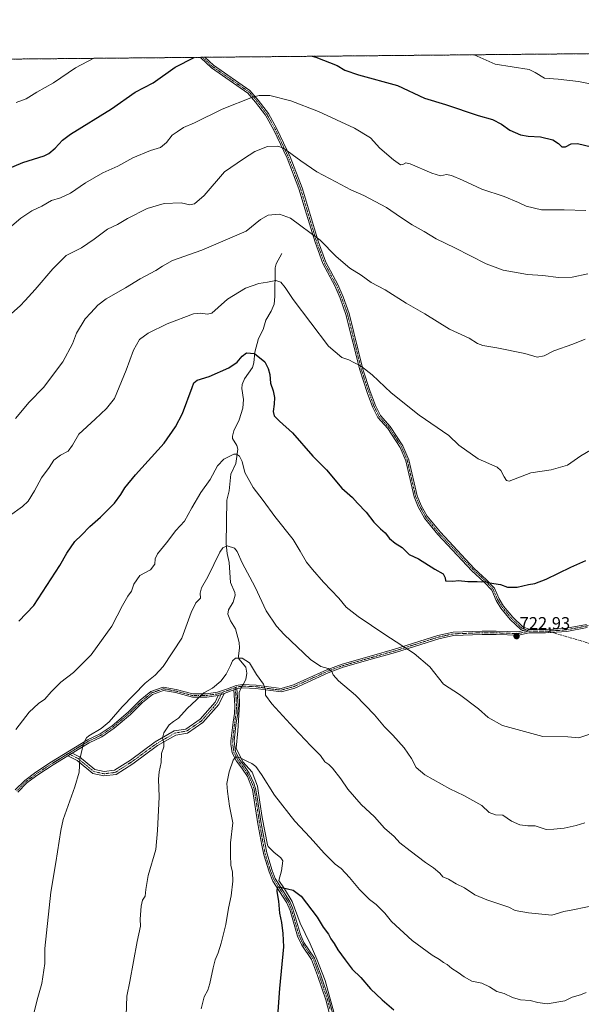
# Model space of a CAD drawing. Units: metres. Extents: x 563125 to 566560, y 4726407 to 4728752.
# Drawn here: x 564110 to 564434, y 4728184 to 4728752 of the extents above; entities that cross this region are included whole.
import ezdxf
from ezdxf.enums import TextEntityAlignment as Align

# ---------------------------------------------------------------- set-up
doc = ezdxf.new("R2010")
doc.units = ezdxf.units.M
doc.header["$MEASUREMENT"] = 0
for name, pattern in [('TRAZO_Y_PUNTO', [1, 0.5, -0.25, 0, -0.25]), ('TRAZOS', [0.75, 0.5, -0.25]), ('TRAZOSX2', [1.5, 1, -0.5])]:
    doc.linetypes.add(name, pattern=pattern)
for name, color, linetype, lineweight in [('Arbolado forestal', 92, 'TRAZOS', 0), ('Arbolado forestal CxS', 92, 'Continuous', 0), ('Camino', 19, 'Continuous', 0), ('Camino Cxs', 19, 'Continuous', 0), ('Camino eje', 39, 'TRAZO_Y_PUNTO', 13), ('Carátula', 7, 'Continuous', 5), ('Comarca CxS', 133, 'Continuous', 0), ('Comunidad Autónoma CxS', 142, 'Continuous', 0), ('Corriente natural lineal', 142, 'Continuous', 13), ('Corriente natural lineal oculto', 19, 'TRAZO_Y_PUNTO', 13), ('Curva de nivel maestra', 36, 'Continuous', 30), ('Curva de nivel normal', 36, 'Continuous', 0), ('Entidad de ámbito territorial CxS', 92, 'Continuous', 0), ('Espacio natural protegido CxS', 2, 'Continuous', 0), ('Municipio CxS', 142, 'Continuous', 0), ('Provincia CxS', 1, 'Continuous', 0), ('Punto de cota en terreno', 7, 'Continuous', 0), ('Rótulo de punto de cota en terreno', 19, 'Continuous', 0), ('Senda', 19, 'TRAZOSX2', 0)]:
    doc.layers.add(name, color=color, linetype=linetype, lineweight=lineweight)
doc.styles.add('Arial', font='txt', dxfattribs={"height": 0.2})

# ---------------------------------------------------------------- blocks, each defined once
blk = doc.blocks.new('*U150')
at = {"layer": 'Arbolado forestal CxS', "color": 92, "linetype": 'Continuous', "lineweight": 0}
blk.add_polyline3d([(563145.42, 4726493.09, 628.28), (563125.07, 4728720.05, 744.16), (566537.41, 4728751.93, 841.02)], dxfattribs=at)
blk = doc.blocks.new('*U157')
at = {"layer": 'Curva de nivel normal', "color": 36, "linetype": 'Continuous', "lineweight": 0}
blk.add_polyline3d([(564214.52, 4728181.57, 705), (564216.28, 4728188.51, 705), (564218.26, 4728192.24, 705), (564219.55, 4728196.04, 705), (564221.45, 4728205.16, 705), (564222.51, 4728209.83, 705), (564224.2, 4728213.76, 705), (564225.99, 4728219.42, 705), (564228.68, 4728230.19, 705), (564230.33, 4728239.49, 705), (564231.82, 4728246.7, 705), (564232.8, 4728255.08, 705), (564232.5, 4728260.24, 705), (564231.64, 4728264.42, 705), (564231.4, 4728270.03, 705), (564231.35, 4728277.28, 705), (564232.73, 4728288.72, 705), (564230.92, 4728298.42, 705), (564229.67, 4728306.83, 705), (564229.28, 4728311.44, 705), (564230.63, 4728318.2, 705), (564232.96, 4728324.88, 705), (564234.47, 4728326.79, 705), (564236.9, 4728326.2, 705), (564241.21, 4728324.04, 705), (564243.66, 4728323.05, 705), (564245.93, 4728321.32, 705), (564249.31, 4728316.69, 705), (564256.84, 4728304.68, 705), (564268.51, 4728289.74, 705), (564277.4, 4728280.26, 705), (564285.41, 4728271.29, 705), (564291.82, 4728264.99, 705), (564295.28, 4728262.33, 705), (564300.11, 4728257.26, 705), (564305.83, 4728250.25, 705), (564311.62, 4728244.54, 705), (564315.49, 4728241.62, 705), (564320.48, 4728236.74, 705), (564324.38, 4728231.89, 705), (564336.15, 4728220.83, 705), (564347.78, 4728212.52, 705), (564352.06, 4728209.9, 705), (564354.24, 4728208.25, 705), (564356.39, 4728207.14, 705), (564359.1, 4728204.76, 705), (564362.74, 4728202.51, 705), (564366.29, 4728199.98, 705), (564370.68, 4728197.52, 705), (564376.34, 4728196.26, 705), (564380.81, 4728194.22, 705), (564385.1, 4728191.51, 705), (564389.3, 4728190.34, 705), (564394.1, 4728188.1, 705), (564398.71, 4728186.72, 705), (564404.27, 4728186.25, 705), (564408.68, 4728185.1, 705), (564414.18, 4728184.38, 705), (564424.3, 4728186.2, 705), (564428.56, 4728188.22, 705), (564433.32, 4728189.64, 705), (564436.56, 4728190.98, 705)], dxfattribs=at)
blk = doc.blocks.new('*U168')
at = {"layer": 'Curva de nivel normal', "color": 36, "linetype": 'Continuous', "lineweight": 0}
for points in [[(564107.82, 4728704.12, 755), (564113.45, 4728706.34, 755), (564119.71, 4728710.07, 755), (564129.27, 4728715.59, 755), (564141.93, 4728724.08, 755), (564152.65, 4728729.65, 755)], [(564371.98, 4728731.7, 755), (564384.1, 4728726.35, 755), (564403.66, 4728723.16, 755), (564407.09, 4728721.52, 755), (564412.62, 4728718.22, 755), (564420.44, 4728717.54, 755), (564432.23, 4728716.29, 755), (564449.67, 4728712.88, 755)]]:
    blk.add_polyline3d(points, dxfattribs=at)
blk = doc.blocks.new('*U181')
at = {"layer": 'Curva de nivel maestra', "color": 36, "linetype": 'Continuous', "lineweight": 30}
for points in [[(564102.86, 4728665.86, 750), (564111.64, 4728669.65, 750), (564123.83, 4728673.41, 750), (564126.67, 4728674.72, 750), (564130.25, 4728677.8, 750), (564134.49, 4728682.36, 750), (564139.13, 4728685.88, 750), (564162.69, 4728700.45, 750), (564176.32, 4728710.09, 750), (564186.77, 4728715.6, 750), (564199.4, 4728724.62, 750), (564210.47, 4728730.19, 750)], [(564278.59, 4728730.83, 750), (564280.6, 4728730.32, 750), (564292.99, 4728725.5, 750), (564297.29, 4728722.82, 750), (564305.31, 4728720.05, 750), (564327.79, 4728713.89, 750), (564343.35, 4728706.7, 750), (564355.35, 4728702.95, 750), (564374.19, 4728696.68, 750), (564382.47, 4728694.3, 750), (564387.74, 4728691.62, 750), (564392.57, 4728688.16, 750), (564398.67, 4728685.54, 750), (564403.16, 4728684.78, 750), (564410.3, 4728684.47, 750), (564417.39, 4728682.56, 750), (564420.7, 4728680.49, 750), (564422.52, 4728678.56, 750), (564424.66, 4728678.52, 750), (564427.97, 4728680.41, 750), (564431.63, 4728680.61, 750), (564439.63, 4728678.7, 750)]]:
    blk.add_polyline3d(points, dxfattribs=at)
blk = doc.blocks.new('5PATER')
at = {"layer": 'Carátula', "linetype": 'Continuous', "lineweight": 5}
h = blk.add_hatch(color=250, dxfattribs=at)
edge = h.paths.add_edge_path()
edge.add_ellipse((0, 0.01), major_axis=(-1.33, -1.34), ratio=0.999422, start_angle=0, end_angle=360)

msp = doc.modelspace()

# ---------------------------------------------------------------- linework, layer by layer
at = {"layer": 'Arbolado forestal', "color": 92, "linetype": 'TRAZOS', "lineweight": 0}
msp.add_polyline3d([(563145.42, 4726493.09, 628.28), (563145.39, 4726495.97, 628.65), (563144.56, 4726586.67, 636.41), (563144.55, 4726588.09, 636.46), (563144.54, 4726589.51, 636.56), (563144.39, 4726606.1, 636.99), (563144.37, 4726608.18, 637.01), (563144.35, 4726610.25, 637.15), (563141.65, 4726905.2, 628.54), (563132.95, 4727858.19, 666.39), (563128.21, 4728376.03, 698.28), (563128.2, 4728377.81, 698.38), (563128.18, 4728379.6, 698.49), (563125.07, 4728720.05, 744.16), (563129.33, 4728720.09, 744.19), (564213.8, 4728730.22, 749.55), (564215.22, 4728730.24, 749.46), (564216.33, 4728730.25, 749.38), (564216.62, 4728730.25, 749.37), (564589.48, 4728733.73, 758.39)], dxfattribs=at)
at = {"layer": 'Camino', "color": 19, "linetype": 'Continuous', "lineweight": 0}
for points in [[(564213.8, 4728730.22, 749.55), (564216.62, 4728730.25, 749.37)], [(564400.49, 4728399.6, 722.91), (564398.99, 4728400.16, 722.97), (564392.83, 4728406, 723.46), (564387.35, 4728412.56, 723.94), (564384.63, 4728417.04, 724.38), (564382.11, 4728422.96, 724.7), (564377.83, 4728427.6, 725.03), (564370.67, 4728434.16, 725.44), (564351.03, 4728455.04, 726.36), (564343.31, 4728464.48, 726.69), (564339.71, 4728470.96, 726.79), (564337.28, 4728476.72, 726.95), (564332.48, 4728497.52, 727.92), (564329.2, 4728505.28, 728.1), (564322.08, 4728516.16, 728.38), (564316.36, 4728522.56, 728.52), (564313.28, 4728528.72, 728.79), (564310.24, 4728536.96, 729.01), (564305.96, 4728549.92, 729.81), (564298, 4728581.92, 731.91), (564294.64, 4728591.36, 732.52), (564291.56, 4728598.4, 733.07), (564284.68, 4728611.28, 733.86), (564280.16, 4728623.6, 734.55), (564274.52, 4728642.24, 736.24), (564270.88, 4728654.32, 737.61), (564264.04, 4728672.08, 739.34), (564256.44, 4728688.16, 741.24), (564251.68, 4728696.8, 742.78), (564245.92, 4728704.4, 744.28), (564241.36, 4728709.6, 745.39), (564220.4, 4728724.16, 748.43), (564214.24, 4728729.87, 749.48), (564213.8, 4728730.22, 749.55)], [(564216.62, 4728730.25, 749.37), (564221.6, 4728725.65, 748.5), (564242.64, 4728711.04, 745.47), (564247.4, 4728705.61, 744.38), (564253.28, 4728697.84, 742.92), (564258.14, 4728689.03, 741.38), (564265.79, 4728672.83, 739.54), (564272.68, 4728654.94, 737.77), (564276.34, 4728642.79, 736.42), (564281.97, 4728624.21, 734.69), (564286.42, 4728612.06, 733.92), (564293.27, 4728599.23, 733.29), (564296.41, 4728592.06, 732.66), (564299.83, 4728582.47, 732.02), (564307.79, 4728550.45, 729.94), (564312.04, 4728537.59, 729.12), (564315.03, 4728529.48, 728.85), (564317.95, 4728523.64, 728.64), (564323.59, 4728517.32, 728.5), (564330.89, 4728506.18, 728.18), (564334.3, 4728498.11, 728.1), (564339.1, 4728477.31, 726.97), (564341.43, 4728471.8, 726.78), (564344.9, 4728465.55, 726.72), (564352.47, 4728456.3, 726.49), (564372.02, 4728435.52, 725.6), (564379.18, 4728428.95, 725.13), (564383.74, 4728424.01, 724.79), (564386.34, 4728417.91, 724.38), (564388.91, 4728413.67, 724.01), (564394.23, 4728407.31, 723.53), (564400.02, 4728401.81, 723.03), (564404.07, 4728400.3, 722.85)], [(564107.22, 4728307.76, 717.64), (564112.75, 4728313.2, 717.49), (564119.18, 4728318.04, 717), (564128.1, 4728323.85, 716.39), (564148.93, 4728336.63, 714.86), (564156.2, 4728340.05, 714.55), (564163.08, 4728344.79, 714.35), (564172.35, 4728352.61, 713.89), (564179.36, 4728359.5, 713.47), (564185.44, 4728364.47, 713.03), (564192.55, 4728367.08, 712.66), (564200.01, 4728365.69, 711.88), (564209.71, 4728363.1, 710.53), (564217.54, 4728363.18, 709.58), (564223.84, 4728364.02, 709.24), (564229.73, 4728366.02, 708.95), (564234.65, 4728368.01, 708.85), (564238.37, 4728368.55, 708.86), (564246.29, 4728368.21, 709.13), (564254.88, 4728366.92, 710.49), (564260.6, 4728366.25, 711.25), (564267.78, 4728368.27, 712.02), (564286.99, 4728377.04, 714.87), (564295.89, 4728380.29, 716.02), (564312.83, 4728385.11, 717.73), (564326.05, 4728388.86, 719.1), (564351.1, 4728396.8, 721.56), (564359.87, 4728398.69, 722.03), (564376.61, 4728399.34, 722.8), (564384.75, 4728399.26, 722.94), (564397.33, 4728398.86, 722.94), (564400.49, 4728399.6, 722.91)], [(564437.19, 4728401.36, 721.43), (564425.39, 4728399.12, 721.97), (564413.19, 4728398.24, 722.46), (564403.71, 4728398.4, 722.78), (564397.51, 4728396.96, 722.9), (564384.71, 4728397.36, 722.85), (564376.63, 4728397.44, 722.71), (564360.11, 4728396.8, 722.01), (564351.59, 4728394.96, 721.5), (564326.59, 4728387.04, 719.04), (564313.35, 4728383.28, 717.65), (564296.47, 4728378.48, 715.82), (564287.71, 4728375.28, 714.76), (564268.43, 4728366.48, 711.99), (564260.75, 4728364.32, 711.12), (564254.63, 4728365.04, 710.38), (564246.11, 4728366.32, 709.11), (564238.47, 4728366.64, 708.74), (564235.15, 4728366.16, 708.68)], [(564404.07, 4728400.3, 722.85), (564400.49, 4728399.6, 722.91)], [(564404.07, 4728400.3, 722.85), (564400.49, 4728399.6, 722.91)], [(564404.07, 4728400.3, 722.85), (564413.14, 4728400.15, 722.53), (564425.15, 4728401.01, 722.07), (564436.78, 4728403.22, 721.49)], [(564224.34, 4728362.19, 708.96), (564217.67, 4728361.28, 709.37), (564209.47, 4728361.2, 710.38), (564199.59, 4728363.84, 711.55), (564192.71, 4728365.12, 712.35), (564186.39, 4728362.8, 712.54), (564180.63, 4728358.08, 713.04), (564173.63, 4728351.2, 713.68), (564164.23, 4728343.28, 714.01), (564157.15, 4728338.4, 714.26), (564149.83, 4728334.96, 714.73), (564140.05, 4728328.95, 715.38)], [(564233.3, 4728365.41, 708.69), (564227.71, 4728363.4, 708.85)], [(564289.48, 4728174.88, 694.8), (564286.37, 4728186.74, 695.38), (564281.6, 4728200.8, 696.34), (564278.19, 4728209.89, 697.18), (564272.56, 4728218.14, 697.58), (564270.07, 4728223.47, 698.06), (564265.76, 4728238.13, 698.97), (564263.98, 4728242.55, 699.35), (564255.86, 4728255.09, 700.39), (564253.64, 4728260.48, 700.94), (564250.59, 4728270.26, 701.52), (564249.39, 4728275.89, 701.95), (564247.24, 4728288.09, 702.42), (564244.07, 4728308.02, 703.8), (564241.13, 4728315.48, 704.13), (564237.89, 4728320.33, 704.52), (564234.93, 4728324.27, 704.87), (564232.45, 4728329.19, 705.23), (564231.63, 4728334.14, 705.5), (564231.69, 4728336.1, 705.66), (564232.87, 4728346.81, 706.63), (564233.65, 4728351.74, 707.12), (564233.98, 4728356.49, 707.62), (564233.3, 4728365.41, 708.69)], [(564233.3, 4728365.41, 708.69), (564235.15, 4728366.16, 708.68)], [(564233.3, 4728365.41, 708.69), (564235.15, 4728366.16, 708.68)], [(564235.15, 4728366.16, 708.68), (564235.88, 4728356.49, 707.58), (564235.54, 4728351.53, 707.07), (564234.75, 4728346.56, 706.61), (564233.6, 4728336.1, 705.74), (564234.3, 4728329.74, 705.24), (564236.55, 4728325.28, 704.82), (564239.43, 4728321.44, 704.64), (564242.19, 4728317.44, 704.3), (564244.91, 4728311.6, 704.04), (564245.91, 4728308.5, 703.91), (564246.87, 4728303.6, 703.56), (564249.11, 4728288.4, 702.47), (564252.27, 4728271.44, 701.43), (564255.35, 4728261.35, 700.74), (564257.19, 4728256.72, 700.32), (564265.67, 4728243.44, 699.24), (564267.22, 4728239.75, 699), (564271.76, 4728224.4, 697.92), (564273.79, 4728219.84, 697.66), (564279.89, 4728210.77, 697.28), (564283.39, 4728201.44, 696.65), (564288.19, 4728187.28, 695.68), (564292.47, 4728170.37, 694.5)], [(564227.71, 4728363.4, 708.85), (564224.61, 4728357, 708.35), (564215.5, 4728346.59, 708.08), (564206.57, 4728340.47, 708.65), (564199.85, 4728339.35, 709.28), (564189.31, 4728333.31, 710.32), (564175.05, 4728322.85, 711.5), (564165.41, 4728316.64, 712.58), (564158.41, 4728315.79, 713.32), (564152.03, 4728317.17, 713.93), (564142.86, 4728324.73, 715.04), (564137.55, 4728327.42, 715.57)], [(564140.05, 4728328.95, 715.38), (564144.23, 4728326.84, 714.96), (564153.15, 4728319.48, 713.87), (564158.53, 4728318.32, 713.28), (564164.54, 4728319.05, 712.6), (564173.63, 4728324.91, 711.65), (564187.95, 4728335.41, 710.45), (564199, 4728341.74, 709.44), (564205.61, 4728342.85, 708.7), (564213.83, 4728348.48, 708.3), (564222.5, 4728358.39, 708.54), (564224.34, 4728362.19, 708.96)], [(564224.34, 4728362.19, 708.96), (564227.71, 4728363.4, 708.85)], [(564224.34, 4728362.19, 708.96), (564227.71, 4728363.4, 708.85)], [(564137.55, 4728327.42, 715.57), (564129.11, 4728322.24, 716.32), (564120.27, 4728316.48, 716.91), (564113.99, 4728311.76, 717.35), (564108.63, 4728306.48, 717.57)], [(564137.55, 4728327.42, 715.57), (564140.05, 4728328.95, 715.38)], [(564137.55, 4728327.42, 715.57), (564140.05, 4728328.95, 715.38)]]:
    msp.add_polyline3d(points, dxfattribs=at)
at = {"layer": 'Camino Cxs', "color": 19, "linetype": 'Continuous', "lineweight": 0}
for points in [[(564404.07, 4728400.3, 722.85), (564400.49, 4728399.6, 722.91), (564398.99, 4728400.16, 722.97), (564392.83, 4728406, 723.46), (564387.35, 4728412.56, 723.94), (564384.63, 4728417.04, 724.38), (564382.11, 4728422.96, 724.7), (564377.83, 4728427.6, 725.03), (564370.67, 4728434.16, 725.44), (564351.03, 4728455.04, 726.36), (564343.31, 4728464.48, 726.69), (564339.71, 4728470.96, 726.79), (564337.28, 4728476.72, 726.95), (564332.48, 4728497.52, 727.92), (564329.2, 4728505.28, 728.1), (564322.08, 4728516.16, 728.38), (564316.36, 4728522.56, 728.52), (564313.28, 4728528.72, 728.79), (564310.24, 4728536.96, 729.01), (564305.96, 4728549.92, 729.81), (564298, 4728581.92, 731.91), (564294.64, 4728591.36, 732.52), (564291.56, 4728598.4, 733.07), (564284.68, 4728611.28, 733.86), (564280.16, 4728623.6, 734.55), (564274.52, 4728642.24, 736.24), (564270.88, 4728654.32, 737.61), (564264.04, 4728672.08, 739.34), (564256.44, 4728688.16, 741.24), (564251.68, 4728696.8, 742.78), (564245.92, 4728704.4, 744.28), (564241.36, 4728709.6, 745.39), (564220.4, 4728724.16, 748.43), (564214.24, 4728729.87, 749.48), (564213.8, 4728730.22, 749.55), (564213.8, 4728730.22, 749.55), (564216.62, 4728730.25, 749.37), (564221.6, 4728725.65, 748.5), (564242.64, 4728711.04, 745.47), (564247.4, 4728705.61, 744.38), (564253.28, 4728697.84, 742.92), (564258.14, 4728689.03, 741.38), (564265.79, 4728672.83, 739.54), (564272.68, 4728654.94, 737.77), (564276.34, 4728642.79, 736.42), (564281.97, 4728624.21, 734.69), (564286.42, 4728612.06, 733.92), (564293.27, 4728599.23, 733.29), (564296.41, 4728592.06, 732.66), (564299.83, 4728582.47, 732.02), (564307.79, 4728550.45, 729.94), (564312.04, 4728537.59, 729.12), (564315.03, 4728529.48, 728.85), (564317.95, 4728523.64, 728.64), (564323.59, 4728517.32, 728.5), (564330.89, 4728506.18, 728.18), (564334.3, 4728498.11, 728.1), (564339.1, 4728477.31, 726.97), (564341.43, 4728471.8, 726.78), (564344.9, 4728465.55, 726.72), (564352.47, 4728456.3, 726.49), (564372.02, 4728435.52, 725.6), (564379.18, 4728428.95, 725.13), (564383.74, 4728424.01, 724.79), (564386.34, 4728417.91, 724.38), (564388.91, 4728413.67, 724.01), (564394.23, 4728407.31, 723.53), (564400.02, 4728401.81, 723.03), (564404.07, 4728400.3, 722.85)], [(564137.55, 4728327.42, 715.57), (564140.05, 4728328.95, 715.38), (564144.23, 4728326.84, 714.96), (564153.15, 4728319.48, 713.87), (564158.53, 4728318.32, 713.28), (564164.54, 4728319.05, 712.6), (564173.63, 4728324.91, 711.65), (564187.95, 4728335.41, 710.45), (564199, 4728341.74, 709.44), (564205.61, 4728342.85, 708.7), (564213.83, 4728348.48, 708.3), (564222.5, 4728358.39, 708.54), (564224.34, 4728362.19, 708.96), (564227.71, 4728363.4, 708.85), (564224.61, 4728357, 708.35), (564215.5, 4728346.59, 708.08), (564206.57, 4728340.47, 708.65), (564199.85, 4728339.35, 709.28), (564189.31, 4728333.31, 710.32), (564175.05, 4728322.85, 711.5), (564165.41, 4728316.64, 712.58), (564158.41, 4728315.79, 713.32), (564152.03, 4728317.17, 713.93), (564142.86, 4728324.73, 715.04), (564137.55, 4728327.42, 715.57)]]:
    msp.add_polyline3d(points, close=True, dxfattribs=at)
for points in [[(564107.22, 4728307.76, 717.64), (564112.75, 4728313.2, 717.49), (564119.18, 4728318.04, 717), (564128.1, 4728323.85, 716.39), (564148.93, 4728336.63, 714.86), (564156.2, 4728340.05, 714.55), (564163.08, 4728344.79, 714.35), (564172.35, 4728352.61, 713.89), (564179.36, 4728359.5, 713.47), (564185.44, 4728364.47, 713.03), (564192.55, 4728367.08, 712.66), (564200.01, 4728365.69, 711.88), (564209.71, 4728363.1, 710.53), (564217.54, 4728363.18, 709.58), (564223.84, 4728364.02, 709.24), (564229.73, 4728366.02, 708.95), (564234.65, 4728368.01, 708.85), (564238.37, 4728368.55, 708.86), (564246.29, 4728368.21, 709.13), (564254.88, 4728366.92, 710.49), (564260.6, 4728366.25, 711.25), (564267.78, 4728368.27, 712.02), (564286.99, 4728377.04, 714.87), (564295.89, 4728380.29, 716.02), (564312.83, 4728385.11, 717.73), (564326.05, 4728388.86, 719.1), (564351.1, 4728396.8, 721.56), (564359.87, 4728398.69, 722.03), (564376.61, 4728399.34, 722.8), (564384.75, 4728399.26, 722.94), (564397.33, 4728398.86, 722.94), (564400.49, 4728399.6, 722.91), (564404.07, 4728400.3, 722.85), (564413.14, 4728400.15, 722.53), (564425.15, 4728401.01, 722.07), (564436.78, 4728403.22, 721.49)], [(564437.19, 4728401.36, 721.43), (564425.39, 4728399.12, 721.97), (564413.19, 4728398.24, 722.46), (564403.71, 4728398.4, 722.78), (564397.51, 4728396.96, 722.9), (564384.71, 4728397.36, 722.85), (564376.63, 4728397.44, 722.71), (564360.11, 4728396.8, 722.01), (564351.59, 4728394.96, 721.5), (564326.59, 4728387.04, 719.04), (564313.35, 4728383.28, 717.65), (564296.47, 4728378.48, 715.82), (564287.71, 4728375.28, 714.76), (564268.43, 4728366.48, 711.99), (564260.75, 4728364.32, 711.12), (564254.63, 4728365.04, 710.38), (564246.11, 4728366.32, 709.11), (564238.47, 4728366.64, 708.74), (564235.15, 4728366.16, 708.68), (564233.3, 4728365.41, 708.69), (564227.71, 4728363.4, 708.85), (564224.34, 4728362.19, 708.96), (564217.67, 4728361.28, 709.37), (564209.47, 4728361.2, 710.38), (564199.59, 4728363.84, 711.55), (564192.71, 4728365.12, 712.35), (564186.39, 4728362.8, 712.54), (564180.63, 4728358.08, 713.04), (564173.63, 4728351.2, 713.68), (564164.23, 4728343.28, 714.01), (564157.15, 4728338.4, 714.26), (564149.83, 4728334.96, 714.73), (564140.05, 4728328.95, 715.38), (564137.55, 4728327.42, 715.57), (564129.11, 4728322.24, 716.32), (564120.27, 4728316.48, 716.91), (564113.99, 4728311.76, 717.35), (564108.63, 4728306.48, 717.57)], [(564289.48, 4728174.88, 694.8), (564286.37, 4728186.74, 695.38), (564281.6, 4728200.8, 696.34), (564278.19, 4728209.89, 697.18), (564272.56, 4728218.14, 697.58), (564270.07, 4728223.47, 698.06), (564265.76, 4728238.13, 698.97), (564263.98, 4728242.55, 699.35), (564255.86, 4728255.09, 700.39), (564253.64, 4728260.48, 700.94), (564250.59, 4728270.26, 701.52), (564249.39, 4728275.89, 701.95), (564247.24, 4728288.09, 702.42), (564244.07, 4728308.02, 703.8), (564241.13, 4728315.48, 704.13), (564237.89, 4728320.33, 704.52), (564234.93, 4728324.27, 704.87), (564232.45, 4728329.19, 705.23), (564231.63, 4728334.14, 705.5), (564231.69, 4728336.1, 705.66), (564232.87, 4728346.81, 706.63), (564233.65, 4728351.74, 707.12), (564233.98, 4728356.49, 707.62), (564233.3, 4728365.41, 708.69), (564235.15, 4728366.16, 708.68), (564235.88, 4728356.49, 707.58), (564235.54, 4728351.53, 707.07), (564234.75, 4728346.56, 706.61), (564233.6, 4728336.1, 705.74), (564234.3, 4728329.74, 705.24), (564236.55, 4728325.28, 704.82), (564239.43, 4728321.44, 704.64), (564242.19, 4728317.44, 704.3), (564244.91, 4728311.6, 704.04), (564245.91, 4728308.5, 703.91), (564246.87, 4728303.6, 703.56), (564249.11, 4728288.4, 702.47), (564252.27, 4728271.44, 701.43), (564255.35, 4728261.35, 700.74), (564257.19, 4728256.72, 700.32), (564265.67, 4728243.44, 699.24), (564267.22, 4728239.75, 699), (564271.76, 4728224.4, 697.92), (564273.79, 4728219.84, 697.66), (564279.89, 4728210.77, 697.28), (564283.39, 4728201.44, 696.65), (564288.19, 4728187.28, 695.68), (564292.47, 4728170.37, 694.5)]]:
    msp.add_polyline3d(points, dxfattribs=at)
at = {"layer": 'Camino eje', "color": 39, "linetype": 'TRAZO_Y_PUNTO', "lineweight": 13}
for points in [[(564215.22, 4728730.23, 749.46), (564215.28, 4728730.18, 749.44), (564218.51, 4728727.21, 748.84), (564221, 4728724.91, 748.47), (564231.48, 4728717.63, 747.02), (564242, 4728710.32, 745.42), (564246.66, 4728705.01, 744.31), (564249.54, 4728701.21, 743.56), (564252.48, 4728697.32, 742.84), (564254.91, 4728692.92, 741.99), (564257.29, 4728688.6, 741.3), (564261.09, 4728680.56, 740.19), (564264.92, 4728672.46, 739.44), (564271.78, 4728654.63, 737.69), (564275.43, 4728642.52, 736.33), (564278.25, 4728633.23, 735.44), (564281.07, 4728623.91, 734.62), (564283.29, 4728617.83, 734.3), (564285.55, 4728611.67, 733.89), (564292.42, 4728598.82, 733.17), (564295.53, 4728591.71, 732.59), (564297.21, 4728586.99, 732.28), (564298.92, 4728582.2, 731.96), (564302.9, 4728566.19, 730.83), (564306.88, 4728550.19, 729.86), (564311.14, 4728537.28, 729.06), (564314.16, 4728529.1, 728.81), (564317.16, 4728523.1, 728.58), (564320.02, 4728519.9, 728.48), (564322.84, 4728516.74, 728.43), (564326.4, 4728511.3, 728.27), (564330.05, 4728505.73, 728.14), (564333.39, 4728497.82, 728), (564338.19, 4728477.02, 726.96), (564339.41, 4728474.14, 726.86), (564340.57, 4728471.38, 726.78), (564344.11, 4728465.02, 726.7), (564347.97, 4728460.3, 726.63), (564351.75, 4728455.67, 726.42), (564371.35, 4728434.84, 725.52), (564374.93, 4728431.56, 725.29), (564378.51, 4728428.28, 725.07), (564382.93, 4728423.49, 724.73), (564385.49, 4728417.48, 724.38), (564388.13, 4728413.12, 723.97), (564390.87, 4728409.84, 723.76), (564393.53, 4728406.66, 723.49), (564396.43, 4728403.91, 723.23), (564399.51, 4728400.99, 723), (564402.28, 4728399.95, 722.88), (564402.76, 4728399.43, 722.85)], [(564414.45, 4728399.29, 722.44), (564419.17, 4728399.63, 722.27), (564425.27, 4728400.07, 722.02), (564436.99, 4728402.29, 721.46), (564440.97, 4728403.29, 721.19), (564444.9, 4728404.28, 720.92), (564459.21, 4728408.75, 719.8), (564488.71, 4728419.14, 717.57), (564495.19, 4728421.58, 717.34), (564501.68, 4728424.02, 716.88), (564507.55, 4728425.96, 716.62), (564533.29, 4728431.74, 715.35)], [(564402.76, 4728399.43, 722.85), (564402.1, 4728399, 722.84), (564399, 4728398.28, 722.89), (564397.42, 4728397.91, 722.92), (564391.02, 4728398.11, 722.95), (564384.73, 4728398.31, 722.87), (564376.62, 4728398.39, 722.73), (564359.99, 4728397.75, 722.01), (564351.35, 4728395.88, 721.52), (564326.32, 4728387.95, 719.04), (564319.7, 4728386.07, 718.54), (564313.09, 4728384.2, 717.69), (564296.18, 4728379.39, 715.92), (564287.35, 4728376.16, 714.81), (564268.11, 4728367.38, 712), (564260.68, 4728365.29, 711.18), (564254.76, 4728365.98, 710.43), (564246.2, 4728367.27, 709.12), (564242.38, 4728367.43, 708.92), (564238.42, 4728367.6, 708.8), (564234.9, 4728367.09, 708.76), (564234.15, 4728366.78, 708.77)], [(564402.76, 4728399.43, 722.85), (564403.89, 4728399.35, 722.81), (564413.17, 4728399.2, 722.49), (564414.45, 4728399.29, 722.44)], [(564226.6, 4728363.97, 708.98), (564225.12, 4728363.47, 709.06), (564224.06, 4728363.09, 709.1), (564217.61, 4728362.23, 709.48), (564209.59, 4728362.15, 710.46), (564199.8, 4728364.77, 711.71), (564192.63, 4728366.1, 712.5), (564185.92, 4728363.64, 712.74), (564182.88, 4728361.15, 712.99), (564180, 4728358.79, 713.22), (564172.99, 4728351.91, 713.79), (564168.36, 4728348, 714), (564163.66, 4728344.04, 714.16), (564156.68, 4728339.23, 714.4), (564149.38, 4728335.8, 714.79), (564137.8, 4728328.69, 715.55)], [(564234.15, 4728366.78, 708.77), (564231.52, 4728365.72, 708.78), (564228.07, 4728364.47, 708.93), (564226.6, 4728363.97, 708.98)], [(564234.15, 4728366.78, 708.77), (564234.59, 4728360.95, 708.15), (564234.93, 4728356.49, 707.6), (564234.76, 4728354.01, 707.34), (564234.6, 4728351.64, 707.1), (564233.81, 4728346.69, 706.62), (564232.65, 4728336.1, 705.7), (564232.62, 4728335.12, 705.62), (564232.97, 4728331.94, 705.4), (564233.38, 4728329.47, 705.23), (564235.74, 4728324.78, 704.84), (564238.66, 4728320.89, 704.57), (564240.04, 4728318.89, 704.39), (564241.66, 4728316.46, 704.19), (564243.02, 4728313.54, 704.06), (564244.49, 4728309.81, 703.92), (564244.99, 4728308.26, 703.85), (564245.47, 4728305.81, 703.69), (564247.06, 4728295.85, 702.96), (564248.18, 4728288.25, 702.45), (564249.25, 4728282.15, 702.09), (564250.83, 4728273.67, 701.74), (564251.43, 4728270.85, 701.41), (564252.97, 4728265.81, 701.06), (564254.5, 4728260.92, 700.83), (564255.42, 4728258.6, 700.65), (564256.53, 4728255.91, 700.27), (564260.77, 4728249.27, 699.7), (564264.83, 4728243, 699.29), (564265.6, 4728241.15, 699.13), (564266.49, 4728238.94, 698.89), (564268.76, 4728231.27, 698.64), (564270.92, 4728223.94, 697.96), (564271.93, 4728221.66, 697.73), (564273.18, 4728218.99, 697.61), (564276.23, 4728214.46, 697.3), (564279.04, 4728210.33, 697.22), (564282.5, 4728201.12, 696.5), (564287.28, 4728187.01, 695.51), (564288.84, 4728181.08, 695.23)], [(564137.8, 4728328.69, 715.55), (564143.54, 4728325.78, 714.99), (564152.59, 4728318.32, 713.88), (564158.47, 4728317.05, 713.3), (564164.98, 4728317.85, 712.56), (564174.34, 4728323.88, 711.55), (564188.63, 4728334.36, 710.38), (564199.42, 4728340.55, 709.36), (564206.09, 4728341.66, 708.67), (564214.66, 4728347.53, 708.2), (564223.55, 4728357.69, 708.45), (564226.6, 4728363.97, 708.98)], [(564137.8, 4728328.69, 715.55), (564128.61, 4728323.05, 716.34), (564119.73, 4728317.26, 716.95), (564116.59, 4728314.9, 717.15), (564113.37, 4728312.48, 717.42), (564110.61, 4728309.76, 717.53), (564107.93, 4728307.12, 717.6)]]:
    msp.add_polyline3d(points, dxfattribs=at)
at = {"layer": 'Comarca CxS', "color": 133, "linetype": 'Continuous', "lineweight": 0}
msp.add_polyline3d([(564333.66, 4726417.77, 593.11), (563146.21, 4726406.7, 621.42), (563125.07, 4728720.05, 744.16), (566537.41, 4728751.93, 841.02), (566559.55, 4726454.55, 726.83), (566559.7, 4726438.53, 725.34), (566527.56, 4726438.23, 725.45), (566147, 4726434.68, 704.1), (566067.86, 4726433.94, 695.13), (565467.1, 4726428.34, 683.79), (564333.66, 4726417.77, 593.11)], close=True, dxfattribs=at)
msp.add_polyline3d([(564333.66, 4726417.77, 593.11), (563146.21, 4726406.7, 621.42), (563125.07, 4728720.05, 744.16), (566537.41, 4728751.93, 841.02), (566559.55, 4726454.55, 726.83), (566559.7, 4726438.53, 725.34), (566527.56, 4726438.23, 725.45), (566147, 4726434.68, 704.1), (566067.86, 4726433.94, 695.13), (565467.1, 4726428.34, 683.79), (564333.66, 4726417.77, 593.11)], close=True, dxfattribs=at)
at = {"layer": 'Comunidad Autónoma CxS', "color": 142, "linetype": 'Continuous', "lineweight": 0}
msp.add_polyline3d([(564333.66, 4726417.77, 593.11), (563146.21, 4726406.7, 621.42), (563125.07, 4728720.05, 744.16), (566537.41, 4728751.93, 841.02), (566559.55, 4726454.55, 726.83), (566559.7, 4726438.53, 725.34), (566527.56, 4726438.23, 725.45), (566147, 4726434.68, 704.1), (566067.86, 4726433.94, 695.13), (565467.1, 4726428.34, 683.79), (564333.66, 4726417.77, 593.11)], close=True, dxfattribs=at)
msp.add_polyline3d([(564333.66, 4726417.77, 593.11), (563146.21, 4726406.7, 621.42), (563125.07, 4728720.05, 744.16), (566537.41, 4728751.93, 841.02), (566559.55, 4726454.55, 726.83), (566559.7, 4726438.53, 725.34), (566527.56, 4726438.23, 725.45), (566147, 4726434.68, 704.1), (566067.86, 4726433.94, 695.13), (565467.1, 4726428.34, 683.79), (564333.66, 4726417.77, 593.11)], close=True, dxfattribs=at)
at = {"layer": 'Corriente natural lineal', "color": 142, "linetype": 'Continuous', "lineweight": 13}
for points in [[(564261, 4728617, 731.8), (564257.84, 4728611.07, 731.15), (564257.23, 4728608.92, 730.98), (564257.03, 4728592.32, 728.92), (564256.55, 4728587.85, 728.26), (564254.81, 4728583.75, 727.71), (564251.8, 4728578.67, 727.06), (564250.21, 4728573.33, 726.51), (564247.53, 4728568.11, 725.83), (564245.48, 4728560.13, 725.13), (564244.83, 4728554.06, 724.15), (564244.16, 4728551.33, 723.94), (564239.54, 4728544.77, 723.34), (564238.11, 4728541.62, 722.97), (564237.85, 4728539.16, 722.71), (564238.87, 4728532.98, 722.39), (564238.56, 4728527.86, 722.01), (564236.42, 4728521.21, 721.38), (564233.4, 4728514.84, 721.04), (564232.47, 4728511.76, 720.8), (564232.62, 4728510.37, 720.73), (564235.06, 4728506.32, 720.46), (564235.61, 4728504.2, 720.25), (564234.46, 4728495.95, 719.49), (564231.53, 4728489.8, 718.82), (564230.54, 4728480.19, 718.03), (564229.24, 4728474.9, 717.81), (564228.99, 4728449.66, 715.18), (564229.4, 4728444.16, 714.73), (564230.71, 4728438.86, 714.25), (564231.39, 4728427.3, 713.34), (564233.88, 4728421.51, 712.99), (564234.13, 4728419.96, 712.9), (564232.85, 4728416.04, 712.6), (564230.29, 4728411.54, 712.19), (564229.94, 4728409.16, 712.05), (564231.46, 4728405.23, 711.49), (564234.2, 4728400.69, 711.2), (564236.37, 4728392.74, 710.54), (564236.66, 4728389.67, 710.41), (564235.99, 4728384.93, 710.05), (564236.2, 4728383.38, 709.91), (564240.18, 4728378.51, 709.37), (564240.86, 4728375.01, 709.06), (564240.29, 4728371.37, 708.93), (564238.62, 4728368.54, 708.87)], [(564237.41, 4728366.49, 708.69), (564237.28, 4728366.26, 708.67), (564236.32, 4728363.9, 708.46), (564236.55, 4728357.05, 707.63), (564235.6, 4728341.81, 706.26), (564234.75, 4728331.76, 705.4), (564238.56, 4728324.03, 704.82), (564243.85, 4728318, 704.45), (564247.03, 4728309.85, 704.09), (564248.4, 4728300.64, 703.49), (564249.59, 4728291.89, 702.83), (564252.77, 4728276.09, 701.7), (564253.14, 4728275.02, 701.64), (564256.43, 4728271.75, 701.34), (564260.5, 4728268.5, 701.02), (564261.6, 4728266.78, 700.91), (564260.86, 4728261.1, 700.56), (564259.38, 4728255.56, 700.21), (564262.61, 4728250.61, 699.82), (564267.05, 4728243.47, 699.22), (564271.58, 4728230.93, 698.56), (564277.29, 4728219.02, 697.7), (564281.18, 4728210.05, 697.26), (564285.95, 4728197.83, 696.6), (564291.58, 4728177.43, 695.03)]]:
    msp.add_polyline3d(points, dxfattribs=at)
at = {"layer": 'Corriente natural lineal oculto', "color": 19, "linetype": 'TRAZO_Y_PUNTO', "lineweight": 13}
msp.add_polyline3d([(564238.62, 4728368.54, 708.87), (564237.41, 4728366.49, 708.69)], dxfattribs=at)
at = {"layer": 'Curva de nivel maestra', "color": 36, "linetype": 'Continuous', "lineweight": 30}
for points in [[(564109.32, 4728405.14, 725), (564117.99, 4728414.08, 725), (564132.9, 4728437.25, 725), (564136.9, 4728444.35, 725), (564141.52, 4728451.02, 725), (564145.37, 4728454.69, 725), (564150.3, 4728459.69, 725), (564156.49, 4728465.02, 725), (564164.42, 4728473.02, 725), (564168.21, 4728478.02, 725), (564170.42, 4728482.02, 725), (564176.67, 4728489.49, 725), (564193.07, 4728507.8, 725), (564199.75, 4728517.15, 725), (564203.68, 4728524.82, 725), (564209.23, 4728539.88, 725), (564210.3, 4728542.54, 725), (564212.09, 4728544.12, 725), (564219.03, 4728546.24, 725), (564230.43, 4728551.23, 725), (564235.3, 4728554.39, 725), (564238.14, 4728557.86, 725), (564240.72, 4728559.8, 725), (564245.3, 4728559.33, 725), (564251.3, 4728554.67, 725), (564253.09, 4728550.79, 725), (564254, 4728547.36, 725), (564254.53, 4728542.23, 725), (564255.98, 4728537.94, 725), (564256.7, 4728534.1, 725), (564256.66, 4728530.3, 725), (564255.99, 4728526.04, 725), (564256.52, 4728523.56, 725), (564259.61, 4728520.32, 725), (564267.26, 4728513.62, 725), (564278.96, 4728500.31, 725), (564286.77, 4728492.34, 725), (564295.59, 4728481.68, 725), (564301.72, 4728476.43, 725), (564304.73, 4728473.15, 725), (564309.71, 4728467.92, 725), (564314.08, 4728462.16, 725), (564317.86, 4728458.24, 725), (564320.58, 4728455.96, 725), (564323.04, 4728452.76, 725), (564326.4, 4728450.1, 725), (564330.46, 4728447.6, 725), (564334.4, 4728443.5, 725), (564339.87, 4728440.97, 725), (564349.24, 4728435.14, 725), (564354.17, 4728432.3, 725), (564355.23, 4728430.06, 725), (564355.52, 4728428.25, 725), (564359.64, 4728428.12, 725), (564362.97, 4728428.45, 725), (564368.3, 4728427.93, 725), (564373.63, 4728427.98, 725), (564376.3, 4728427.8, 725), (564378.16, 4728427.97, 725), (564380.73, 4728427.22, 725), (564387.22, 4728426.19, 725), (564391.22, 4728424.72, 725), (564396.7, 4728424.74, 725), (564403.36, 4728426.2, 725), (564407.05, 4728426.7, 725), (564413.59, 4728429.3, 725), (564427.71, 4728436.21, 725), (564436.39, 4728440.1, 725)], [(564258.19, 4728169.25, 700), (564259.92, 4728193.25, 700), (564262.1, 4728217.29, 700), (564261.83, 4728225.03, 700), (564261.04, 4728231.36, 700), (564259.94, 4728236.7, 700), (564259.21, 4728243.64, 700), (564258.26, 4728249.19, 700), (564258.51, 4728251.8, 700), (564261.01, 4728251.5, 700), (564267.57, 4728249.88, 700), (564272.14, 4728246.48, 700), (564281.42, 4728234.31, 700), (564284.92, 4728228.64, 700), (564288, 4728224.59, 700), (564289.36, 4728221.92, 700), (564291.2, 4728219.09, 700), (564293.28, 4728215.5, 700), (564297.64, 4728209.84, 700), (564301.56, 4728204.32, 700), (564306.56, 4728199.5, 700), (564312.24, 4728193.1, 700), (564318.97, 4728186.75, 700), (564325.68, 4728181, 700)]]:
    msp.add_polyline3d(points, dxfattribs=at)
at = {"layer": 'Curva de nivel normal', "color": 36, "linetype": 'Continuous', "lineweight": 0}
for points in [[(564102.5, 4728630.65, 745), (564110.44, 4728637.5, 745), (564116.78, 4728641.68, 745), (564122.58, 4728644.37, 745), (564128.19, 4728647.61, 745), (564133.3, 4728649.19, 745), (564139.01, 4728651.88, 745), (564147.77, 4728657.88, 745), (564157.85, 4728663.63, 745), (564166.32, 4728667.43, 745), (564174.99, 4728672.29, 745), (564185.17, 4728676.49, 745), (564191.06, 4728678.28, 745), (564194.47, 4728681.02, 745), (564197.84, 4728685.25, 745), (564200.61, 4728687.28, 745), (564204.31, 4728689.68, 745), (564210.64, 4728692.52, 745), (564226.64, 4728700.31, 745), (564244.09, 4728707.3, 745), (564247.92, 4728708.24, 745), (564254.04, 4728708.17, 745), (564266.16, 4728705.18, 745), (564282.24, 4728698.9, 745), (564303.01, 4728689.37, 745), (564312.16, 4728683.86, 745), (564317.5, 4728677.87, 745), (564325.36, 4728671.06, 745), (564329.57, 4728668.2, 745), (564330.89, 4728668.44, 745), (564332.6, 4728669.34, 745), (564335.02, 4728668.88, 745), (564347.54, 4728663.34, 745), (564352.62, 4728661.95, 745), (564355.98, 4728662.57, 745), (564358.98, 4728662.01, 745), (564365.26, 4728659.3, 745), (564376.47, 4728654.15, 745), (564389.31, 4728649.94, 745), (564397.56, 4728646.59, 745), (564401.93, 4728644.3, 745), (564410.9, 4728642.37, 745), (564423.81, 4728642.22, 745), (564436.46, 4728641.96, 745)], [(564105.12, 4728582.48, 740), (564110.05, 4728586.87, 740), (564112.97, 4728589.98, 740), (564118.63, 4728596.29, 740), (564128.89, 4728608.29, 740), (564136.68, 4728616.01, 740), (564145.48, 4728620.28, 740), (564152.78, 4728625.38, 740), (564160.5, 4728631.14, 740), (564166.12, 4728633.82, 740), (564171.99, 4728637.35, 740), (564183.37, 4728643.06, 740), (564193.2, 4728645.95, 740), (564203.03, 4728646.22, 740), (564207.98, 4728645.14, 740), (564210.7, 4728645.68, 740), (564216.22, 4728650.61, 740), (564228, 4728664.18, 740), (564238.98, 4728671.72, 740), (564245.53, 4728675.88, 740), (564252.71, 4728678.74, 740), (564258.72, 4728678.93, 740), (564262, 4728677.9, 740), (564271.93, 4728670.63, 740), (564281.17, 4728664.2, 740), (564292.1, 4728658.46, 740), (564300.82, 4728653.8, 740), (564308.32, 4728650.48, 740), (564321.39, 4728643.55, 740), (564329.4, 4728638.07, 740), (564336.27, 4728633.65, 740), (564343.1, 4728629.82, 740), (564350.03, 4728625.59, 740), (564360.87, 4728620.45, 740), (564378.95, 4728611.18, 740), (564388.62, 4728607.54, 740), (564402.68, 4728605.06, 740), (564411.62, 4728604.33, 740), (564420.6, 4728603.18, 740), (564428.6, 4728603.45, 740), (564437.63, 4728605.29, 740)], [(564107.39, 4728522.02, 735), (564115.28, 4728531.32, 735), (564123.47, 4728539.87, 735), (564134.61, 4728554.64, 735), (564140.21, 4728565.01, 735), (564142.62, 4728571.21, 735), (564147.57, 4728579.48, 735), (564150.92, 4728582.88, 735), (564154.86, 4728587.34, 735), (564159.76, 4728591.01, 735), (564170.89, 4728597.37, 735), (564179.22, 4728602.46, 735), (564188.25, 4728607.32, 735), (564192.22, 4728609.85, 735), (564197.88, 4728612.97, 735), (564214.96, 4728619.06, 735), (564240.45, 4728630.01, 735), (564248.63, 4728636.72, 735), (564253.22, 4728639.2, 735), (564259.76, 4728639.8, 735), (564266.06, 4728637.46, 735), (564283.16, 4728624.86, 735), (564292.27, 4728615.3, 735), (564300.24, 4728608.61, 735), (564306.88, 4728604.62, 735), (564312.5, 4728600.36, 735), (564320.67, 4728596.08, 735), (564332.81, 4728588.4, 735), (564343.55, 4728582.22, 735), (564357.65, 4728573.53, 735), (564369.02, 4728568.24, 735), (564373.97, 4728565.14, 735), (564376.92, 4728563.98, 735), (564384.96, 4728562.76, 735), (564401.3, 4728559.41, 735), (564408.3, 4728557.26, 735), (564412.3, 4728558.06, 735), (564417.97, 4728561.01, 735), (564428.97, 4728564.73, 735), (564435.97, 4728567.7, 735)], [(564103.99, 4728465.72, 730), (564111.32, 4728471.12, 730), (564114.68, 4728474.36, 730), (564118.41, 4728480.29, 730), (564122.42, 4728487.69, 730), (564126.82, 4728493.69, 730), (564129.56, 4728497.83, 730), (564133.36, 4728500.76, 730), (564137.79, 4728503.18, 730), (564140.32, 4728506.51, 730), (564143.97, 4728512.97, 730), (564153.25, 4728521.53, 730), (564159.85, 4728527.76, 730), (564164.45, 4728533.4, 730), (564171.15, 4728549.8, 730), (564175.35, 4728561.29, 730), (564178.93, 4728567.41, 730), (564183.96, 4728571.13, 730), (564194.82, 4728576.5, 730), (564210.05, 4728582.29, 730), (564214.31, 4728582.65, 730), (564217.98, 4728582.15, 730), (564220.64, 4728582.78, 730), (564224.31, 4728585.86, 730), (564229.74, 4728590.85, 730), (564240.02, 4728597.09, 730), (564247.78, 4728599.78, 730), (564252.78, 4728600.5, 730), (564257.58, 4728601.43, 730), (564260.36, 4728600.57, 730), (564262.96, 4728597.51, 730), (564267.64, 4728590.66, 730), (564287.89, 4728563.72, 730), (564295.58, 4728557.17, 730), (564299.74, 4728555.73, 730), (564302.65, 4728554.16, 730), (564306.94, 4728552, 730), (564313.15, 4728547.12, 730), (564324, 4728536.77, 730), (564340.22, 4728523.86, 730), (564357.44, 4728512.15, 730), (564363.2, 4728506.5, 730), (564374.3, 4728498.68, 730), (564385.28, 4728493.92, 730), (564387.33, 4728492.04, 730), (564389.3, 4728488.35, 730), (564390.55, 4728486.27, 730), (564392.17, 4728485.85, 730), (564404.74, 4728490.66, 730), (564416.3, 4728492.35, 730), (564425.84, 4728495.05, 730), (564433.59, 4728500.35, 730), (564447.86, 4728508.8, 730)], [(564107.62, 4728342.64, 720), (564115.27, 4728352.55, 720), (564120.57, 4728357.62, 720), (564124.24, 4728360.04, 720), (564127.92, 4728364.28, 720), (564133.62, 4728369.79, 720), (564140.85, 4728375.39, 720), (564150.99, 4728385.66, 720), (564162.86, 4728402.1, 720), (564169.14, 4728414.06, 720), (564172.23, 4728419.56, 720), (564174.33, 4728422.35, 720), (564175.71, 4728426.35, 720), (564179.04, 4728431.44, 720), (564185.27, 4728434.68, 720), (564187.82, 4728437.94, 720), (564187.89, 4728441.1, 720), (564189.29, 4728443.94, 720), (564194.54, 4728450.19, 720), (564199.88, 4728457.35, 720), (564204.8, 4728462.69, 720), (564209.06, 4728470.35, 720), (564214.36, 4728479.35, 720), (564219.68, 4728486.69, 720), (564223.94, 4728494.69, 720), (564227.48, 4728498.41, 720), (564233.41, 4728501.29, 720), (564234.83, 4728501.37, 720), (564236.53, 4728500.31, 720), (564238.16, 4728497.08, 720), (564239.76, 4728490.73, 720), (564244.46, 4728482.17, 720), (564250.23, 4728474.61, 720), (564257, 4728465.5, 720), (564267.5, 4728452.21, 720), (564271.55, 4728445.35, 720), (564275.18, 4728439, 720), (564278.75, 4728434.94, 720), (564285.1, 4728427.47, 720), (564293.86, 4728418.24, 720), (564298.15, 4728413.19, 720), (564305.13, 4728407.84, 720), (564320.36, 4728397.4, 720), (564337.39, 4728386.43, 720), (564346.44, 4728378.65, 720), (564354.32, 4728368.67, 720), (564363.42, 4728362.72, 720), (564374.42, 4728354.48, 720), (564380.06, 4728349.56, 720), (564388.26, 4728344.87, 720), (564411.52, 4728338.55, 720), (564425.97, 4728338.44, 720), (564432.3, 4728337.81, 720), (564438.69, 4728339.86, 720)], [(564435.8, 4728288.83, 715), (564430.89, 4728287.28, 715), (564423.97, 4728285.7, 715), (564417.96, 4728285.05, 715), (564413.49, 4728284.98, 715), (564407.11, 4728287.1, 715), (564402.86, 4728287.1, 715), (564398.33, 4728287.54, 715), (564393.53, 4728289.8, 715), (564388.52, 4728293.1, 715), (564384.32, 4728293.43, 715), (564380.72, 4728294.67, 715), (564376.32, 4728298.84, 715), (564366.05, 4728304.59, 715), (564357.98, 4728308.31, 715), (564343.44, 4728316.45, 715), (564338.44, 4728320.7, 715), (564335.75, 4728325.93, 715), (564331.6, 4728332.01, 715), (564325.1, 4728339.33, 715), (564320.24, 4728344.18, 715), (564314.41, 4728351.14, 715), (564303.5, 4728362.32, 715), (564293.69, 4728370.74, 715), (564290.63, 4728374.05, 715), (564289.83, 4728376, 715), (564287.74, 4728377.69, 715), (564283.56, 4728378.9, 715), (564277.58, 4728382.96, 715), (564262.3, 4728397.35, 715), (564258, 4728402.23, 715), (564252.01, 4728411.05, 715), (564245.58, 4728424.62, 715), (564238.06, 4728438.61, 715), (564235.34, 4728445.24, 715), (564233.62, 4728447.13, 715), (564229.56, 4728448.43, 715), (564226.99, 4728447.35, 715), (564225.32, 4728444.83, 715), (564218.42, 4728430.69, 715), (564214.71, 4728424.25, 715), (564213.96, 4728421.26, 715), (564214.05, 4728418.25, 715), (564211.5, 4728415.69, 715), (564208.66, 4728410.02, 715), (564203.4, 4728395.31, 715), (564192.5, 4728378.85, 715), (564188.04, 4728373.96, 715), (564182.13, 4728369.27, 715), (564168.95, 4728355.67, 715), (564161.47, 4728346.96, 715), (564156.8, 4728343.14, 715), (564149.68, 4728338.92, 715), (564148.24, 4728337.74, 715), (564146.61, 4728334.44, 715), (564144.4, 4728325.53, 715), (564144.15, 4728318.03, 715), (564141.54, 4728309.58, 715), (564134.94, 4728290.72, 715), (564133.55, 4728284.26, 715), (564130.6, 4728265.98, 715), (564127.73, 4728248.7, 715), (564124.34, 4728216.36, 715), (564124.29, 4728207.72, 715), (564122.55, 4728196.12, 715), (564120.3, 4728188.06, 715), (564115.57, 4728169.87, 715)], [(564443.97, 4728241.6, 710), (564428.97, 4728238.5, 710), (564423.74, 4728237.61, 710), (564416.72, 4728235.57, 710), (564409.07, 4728236.24, 710), (564403.3, 4728236.85, 710), (564395.66, 4728238.16, 710), (564392, 4728240.06, 710), (564379.21, 4728244.4, 710), (564372.34, 4728247.28, 710), (564366.33, 4728251.19, 710), (564361.53, 4728253.59, 710), (564357.18, 4728256.24, 710), (564353.96, 4728257.68, 710), (564352.2, 4728259.76, 710), (564348.56, 4728262.8, 710), (564343.82, 4728265.79, 710), (564335.08, 4728272.66, 710), (564329.05, 4728277.26, 710), (564325.85, 4728280.8, 710), (564320.23, 4728285.76, 710), (564314.48, 4728292.28, 710), (564306.79, 4728299.25, 710), (564299.12, 4728308.25, 710), (564295.02, 4728314.23, 710), (564290.28, 4728320.22, 710), (564288.06, 4728322.38, 710), (564285.77, 4728323.89, 710), (564283.23, 4728327.57, 710), (564277.72, 4728333.1, 710), (564267.86, 4728343.58, 710), (564255.21, 4728357.42, 710), (564251.6, 4728362.37, 710), (564251.54, 4728365.7, 710), (564250.35, 4728368.7, 710), (564246.43, 4728374.36, 710), (564242.32, 4728381.03, 710), (564238.2, 4728383.66, 710), (564234.32, 4728383.72, 710), (564232.48, 4728382.19, 710), (564231.38, 4728379.4, 710), (564228.86, 4728374.46, 710), (564225.83, 4728370.46, 710), (564220.98, 4728366.47, 710), (564216.04, 4728363.64, 710), (564211.88, 4728359.64, 710), (564206.41, 4728354.62, 710), (564201.39, 4728349.09, 710), (564198.44, 4728347.29, 710), (564196.08, 4728345.26, 710), (564192.94, 4728340.63, 710), (564192.18, 4728337.55, 710), (564192.94, 4728334.99, 710), (564192.86, 4728332.57, 710), (564191.61, 4728328.66, 710), (564191.43, 4728323.48, 710), (564190.32, 4728318.14, 710), (564189.79, 4728314, 710), (564190.24, 4728303.78, 710), (564189.25, 4728284.37, 710), (564188.3, 4728273.45, 710), (564183.97, 4728258.36, 710), (564182.48, 4728250.36, 710), (564182.19, 4728246.38, 710), (564180.62, 4728244.1, 710), (564179.78, 4728240.71, 710), (564179.38, 4728233.28, 710), (564179.48, 4728229.22, 710), (564177.64, 4728220.29, 710), (564173.36, 4728197.2, 710), (564171.51, 4728188.71, 710), (564171.18, 4728177.64, 710)]]:
    msp.add_polyline3d(points, dxfattribs=at)
at = {"layer": 'Entidad de ámbito territorial CxS', "color": 92, "linetype": 'Continuous', "lineweight": 0}
msp.add_polyline3d([(563125.07, 4728720.05, 744.16), (566537.41, 4728751.93, 841.02)], dxfattribs=at)
msp.add_polyline3d([(563125.07, 4728720.05, 744.16), (566537.41, 4728751.93, 841.02)], dxfattribs=at)
at = {"layer": 'Espacio natural protegido CxS', "color": 2, "linetype": 'Continuous', "lineweight": 0}
msp.add_polyline3d([(564333.66, 4726417.77, 593.11), (563146.21, 4726406.7, 621.42), (563141.09, 4726967.39, 630.29), (563128.1, 4728388.13, 699.15), (563125.07, 4728720.05, 744.16), (566537.41, 4728751.93, 841.02), (566559.55, 4726454.55, 726.83), (566559.7, 4726438.53, 725.34), (566527.56, 4726438.23, 725.45), (566147, 4726434.68, 704.1), (566067.86, 4726433.94, 695.13), (565467.1, 4726428.34, 683.79), (564333.66, 4726417.77, 593.11)], close=True, dxfattribs=at)
msp.add_polyline3d([(564333.66, 4726417.77, 593.11), (563146.21, 4726406.7, 621.42), (563141.09, 4726967.39, 630.29), (563128.1, 4728388.13, 699.15), (563125.07, 4728720.05, 744.16), (566537.41, 4728751.93, 841.02), (566559.55, 4726454.55, 726.83), (566559.7, 4726438.53, 725.34), (566527.56, 4726438.23, 725.45), (566147, 4726434.68, 704.1), (566067.86, 4726433.94, 695.13), (565467.1, 4726428.34, 683.79), (564333.66, 4726417.77, 593.11)], close=True, dxfattribs=at)
at = {"layer": 'Municipio CxS', "color": 142, "linetype": 'Continuous', "lineweight": 0}
for points in [[(564434.54, 4726647.56, 606.76), (564431.25, 4726647.02, 606.55), (564430.72, 4726646.93, 606.52), (564410.9, 4726647.77, 605.3), (564391.19, 4726649.13, 604.59), (564380.87, 4726651.01, 604.15), (564372.33, 4726661.68, 603.49), (564369.63, 4726672.96, 603.55), (564368, 4726679.79, 603.77), (564366.51, 4726674.71, 603.7), (564364.34, 4726667.29, 603.29), (564362.43, 4726660.77, 602.94), (564363.48, 4726656.18, 602.9), (564335.18, 4726577.73, 599.55), (564323.41, 4726545.1, 597.77), (564323.5, 4726534.76, 597.43), (564324.31, 4726447.34, 594.12), (564333.66, 4726417.77, 593.11), (563146.21, 4726406.7, 621.42), (563125.07, 4728720.05, 744.16), (566537.41, 4728751.93, 841.02)], [(564434.54, 4726647.56, 606.76), (564431.25, 4726647.02, 606.55), (564430.72, 4726646.93, 606.52), (564410.9, 4726647.77, 605.3), (564391.19, 4726649.13, 604.59), (564380.87, 4726651.01, 604.15), (564372.33, 4726661.68, 603.49), (564369.63, 4726672.96, 603.55), (564368, 4726679.79, 603.77), (564366.51, 4726674.71, 603.7), (564364.34, 4726667.29, 603.29), (564362.43, 4726660.77, 602.94), (564363.48, 4726656.18, 602.9), (564335.18, 4726577.72, 599.55), (564323.41, 4726545.1, 597.77), (564323.5, 4726534.76, 597.43), (564324.31, 4726447.34, 594.12), (564333.66, 4726417.77, 593.11), (563146.21, 4726406.7, 621.42), (563125.07, 4728720.05, 744.16), (566537.41, 4728751.93, 841.02)]]:
    msp.add_polyline3d(points, dxfattribs=at)
at = {"layer": 'Provincia CxS', "color": 1, "linetype": 'Continuous', "lineweight": 0}
msp.add_polyline3d([(566559.7, 4726438.53, 725.34), (563146.21, 4726406.7, 621.42), (563125.07, 4728720.05, 744.16), (566537.41, 4728751.93, 841.02), (566559.7, 4726438.53, 725.34)], close=True, dxfattribs=at)
msp.add_polyline3d([(566559.7, 4726438.53, 725.34), (563146.21, 4726406.7, 621.42), (563125.07, 4728720.05, 744.16), (566537.41, 4728751.93, 841.02), (566559.7, 4726438.53, 725.34)], close=True, dxfattribs=at)
at = {"layer": 'Senda', "color": 19, "linetype": 'TRAZOSX2', "lineweight": 0}
msp.add_polyline3d([(564414.45, 4728399.29, 722.44), (564436.04, 4728393.03, 721.22), (564454.93, 4728385.89, 719.68), (564478.11, 4728383.82, 717.39), (564498.91, 4728376.84, 715.6), (564516.21, 4728375.73, 713.93), (564537.01, 4728372.39, 712.03), (564549.86, 4728367.51, 710.92)], dxfattribs=at)

# ---------------------------------------------------------------- block references
at = {"layer": 'Arbolado forestal CxS', "color": 92, "linetype": 'Continuous', "lineweight": 0}
msp.add_blockref('*U150', (0, 0), dxfattribs=at)
at = {"layer": 'Curva de nivel maestra', "color": 36, "linetype": 'Continuous', "lineweight": 30}
msp.add_blockref('*U181', (0, 0), dxfattribs=at)
at = {"layer": 'Curva de nivel normal', "color": 36, "linetype": 'Continuous', "lineweight": 0}
for name in ['*U168', '*U157']:
    msp.add_blockref(name, (0, 0), dxfattribs=at)
at = {"layer": 'Punto de cota en terreno', "linetype": 'Continuous', "lineweight": 0}
msp.add_blockref('5PATER', (564396.44, 4728396.45, 722.93), dxfattribs=at)

# ---------------------------------------------------------------- texts
at = {"layer": 'Rótulo de punto de cota en terreno', "color": 19, "linetype": 'Continuous', "lineweight": 0, "style": 'Arial'}
msp.add_text('722,93', height=7, dxfattribs=at).set_placement((564398.2, 4728398.21), align=Align.BOTTOM_LEFT)

doc.saveas('drawing.dxf')
